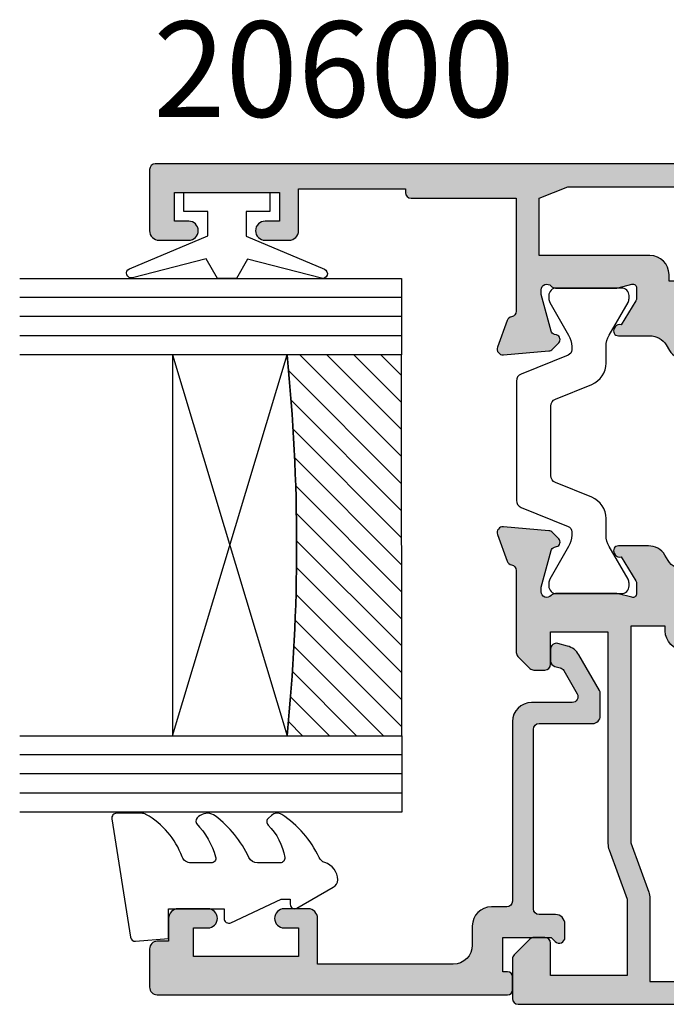
# Model space of a CAD drawing. Units: millimetres. Extents: x 12 to 386, y 12 to 497.
# Drawn here: x 276 to 310, y 254 to 306 of the extents above; entities that cross this region are included whole.
import ezdxf

# ---------------------------------------------------------------- set-up
doc = ezdxf.new("R2010")
doc.units = ezdxf.units.MM
for name, color, linetype in [('APL Glass', 7, 'Continuous'), ('APL Hatch', 253, 'Continuous'), ('APL Joinery', 2, 'Continuous'), ('APL Notes', 7, 'Continuous')]:
    doc.layers.add(name, color=color, linetype=linetype)
doc.styles.add('Arial-Bold', font='arialbd.ttf')

# ---------------------------------------------------------------- blocks, each defined once
blk = doc.blocks.new('20715')
at = {"layer": 'APL Hatch'}
h = blk.add_hatch(color=256, dxfattribs=at)
h.dxf.hatch_style = 1
edge = h.paths.add_edge_path()
edge.add_line((-14.80000000000079, -0.2500000033881378), (-14.80000000000001, 0.5999999999985448))
edge.add_arc((-14.50000000000024, 0.5999999999980478), 0.2999999999997698, 89.99999999992127, 179.9999999999051, ccw=False)
edge.add_line((-14.49999999999983, 0.8999999999978172), (-5.100000000000257, 0.89999999999241))
edge.add_arc((-5.099999999998868, 0.5999999999943775), 0.2999999999980325, 2.65288235823391e-10, 90.00000000026529, ccw=False)
edge.add_line((-4.800000000000836, 0.5999999999957666), (-4.800000000000836, -2.200000000005092))
edge.add_arc((-4.399999999995742, -2.200000000005092), 0.4000000000050932, 180, 270)
edge.add_line((-4.399999999995742, -2.600000000010185), (-3.226794919237491, -2.600000000010185))
edge.add_arc((-3.22679491923749, -2.300000000010173), 0.3000000000000118, 269.9999999999996, 299.9999999999995)
edge.add_line((-3.076794919237486, -2.559807621145517), (-1.209245198624487, -1.481577287224592))
edge.add_arc((-1.70924519862449, -0.615551883440155), 1, 300.0000000000002, 344.9999999998601)
edge.add_line((-0.7433193723360532, -0.8743709285450336), (-0.6102222521117824, -0.37764571353182))
edge.add_arc((-0.8999999999972208, -0.2999999999992349), 0.2999999999992349, 344.9999999995993, 450.0000000001248)
edge.add_line((-0.8999999999978741, 0), (-1.521165708244681, 0))
edge.add_arc((-1.521165708244681, -0.3000000000000012), 0.3000000000000012, 89.99999999999987, 164.9999999998598)
edge.add_line((-1.810943456131213, -0.2223542864685353), (-1.885429724919781, -0.5003408260510015))
edge.add_arc((-2.175207472806313, -0.4226951125195326), 0.3000000000000022, 299.9999999999994, 344.9999999998592, ccw=False)
edge.add_line((-2.025207472806315, -0.6825027336548679), (-3.250000000000924, -1.389637028932121))
edge.add_arc((-3.400000000000925, -1.129829407796789), 0.3000000000000015, 180.0000000000001, 300.0000000000001, ccw=False)
edge.add_line((-3.700000000000927, -1.129829407796789), (-3.700000000000927, 0.999999999996362))
edge.add_arc((-4.700000000000927, 0.999999999996362), 1, 0, 90)
edge.add_line((-4.700000000000927, 1.999999999996362), (-14.09999999999837, 1.999999999996362))
edge.add_arc((-14.09999999999872, 2.299999999995975), 0.2999999999996135, 180.0000000000651, 270.00000000006514, ccw=False)
edge.add_line((-14.39999999999833, 2.299999999995634), (-14.39999999999833, 3.100000000002183))
edge.add_arc((-15.39999999999833, 3.100000000002183), 1, 0, 90)
edge.add_line((-15.39999999999833, 4.100000000002183), (-16.39999999999829, 4.100000000002183))
edge.add_arc((-16.39999999999829, 5.100000000002183), 1, 180, 270, ccw=False)
edge.add_line((-17.39999999999829, 5.100000000002183), (-17.39999999999851, 12.20000000000509))
edge.add_line((-17.39999999999851, 12.20000000000509), (-14.9999999999982, 12.20000000000509))
edge.add_arc((-14.9999999999982, 12.70000000000509), 0.5, 270, 360)
edge.add_line((-14.4999999999982, 12.70000000000509), (-14.4999999999982, 13.95000000000509))
edge.add_arc((-14.9999999999982, 13.95000000000509), 0.5, 0, 180)
edge.add_line((-15.4999999999982, 13.95000000000509), (-15.4999999999982, 13.20000000000327))
edge.add_line((-15.4999999999982, 13.20000000000327), (-16.99999999999887, 13.20000000000565))
edge.add_line((-16.99999999999887, 13.20000000000565), (-16.99999999999887, 18.70000000000327))
edge.add_line((-16.99999999999887, 18.70000000000327), (-15.4999999999982, 18.70000000000327))
edge.add_line((-15.4999999999982, 18.70000000000327), (-15.4999999999982, 17.95000000000327))
edge.add_arc((-14.9999999999982, 17.95000000000327), 0.5, 180, 360)
edge.add_line((-14.4999999999982, 17.95000000000327), (-14.4999999999982, 19.50000000000437))
edge.add_arc((-14.9999999999982, 19.50000000000437), 0.5, 0, 90)
edge.add_line((-14.9999999999982, 20.00000000000437), (-16.19999999999847, 20.00000000000437))
edge.add_line((-16.19999999999847, 20.00000000000437), (-16.19999999999847, 20.600000000004))
edge.add_arc((-16.5999999999989, 20.60000000000502), 0.400000000000432, 359.9999999998535, 449.9999999999185)
edge.add_line((-16.59999999999833, 21.00000000000546), (-18.59999999999879, 21.00000000000364))
edge.add_arc((-18.59999999999845, 20.60000000000389), 0.3999999999997499, 90.00000000004887, 179.9999999999837)
edge.add_line((-18.9999999999982, 20.600000000004), (-18.9999999999982, 2.250000000003638))
edge.add_arc((-18.7499999999982, 2.250000000003638), 0.25, 180, 270)
edge.add_line((-18.7499999999982, 2.000000000003638), (-18.04999999999819, 2.000000000003638))
edge.add_arc((-18.04999999999819, 2.250000000003638), 0.25, 270, 360)
edge.add_line((-17.79999999999819, 2.250000000003638), (-17.79999999999819, 2.500000000003638))
edge.add_line((-17.79999999999819, 2.500000000003638), (-15.9999999999982, 2.500000000003638))
edge.add_line((-15.9999999999982, 2.500000000003638), (-16.00000000000053, -0.02573592304150552))
edge.add_line((-16.00000000000053, -0.02573592304150552), (-16.21213204020101, -0.2378679632371645))
edge.add_arc((-16.00000000344779, -0.4499999999945422), 0.3000000033931649, 134.9999999994373, 270)
edge.add_line((-16.00000000344779, -0.7500000033877061), (-15.30000000000076, -0.7500000033877061))
edge.add_arc((-15.30000000000077, -0.2500000033877265), 0.4999999999999796, 270.000000000001, 359.9999999999529)
at = {"layer": 'APL Joinery', "ltscale": 0.2}
blk.add_lwpolyline([(-14.80000000000079, -0.2500000033881378), (-14.80000000000001, 0.5999999999985448, -0.4142135623730124), (-14.49999999999983, 0.8999999999978172), (-5.100000000000257, 0.89999999999241, -0.4142135623730951), (-4.800000000000836, 0.5999999999957666), (-4.800000000000836, -2.200000000005092, 0.4142135623730949), (-4.399999999995742, -2.600000000010185), (-3.226794919237491, -2.600000000010185, 0.1316524975873955), (-3.076794919237486, -2.559807621145517), (-1.209245198624487, -1.481577287224592, 0.1989123673790228), (-0.7433193723360532, -0.8743709285450336), (-0.6102222521117824, -0.37764571353182, 0.4931454260341547), (-0.8999999999978741, 0), (-1.521165708244681, 0, 0.3394542588626939), (-1.810943456131213, -0.2223542864685353), (-1.885429724919781, -0.5003408260510015, -0.1989123673790223), (-2.025207472806315, -0.6825027336548679), (-3.250000000000924, -1.389637028932121, -0.5773502691896264), (-3.700000000000927, -1.129829407796789), (-3.700000000000927, 0.999999999996362, 0.414213562373095), (-4.700000000000927, 1.999999999996362), (-14.09999999999837, 1.999999999996362, -0.4142135623730951), (-14.39999999999833, 2.299999999995634), (-14.39999999999833, 3.100000000002183, 0.414213562373095), (-15.39999999999833, 4.100000000002183), (-16.39999999999829, 4.100000000002183, -0.414213562373095), (-17.39999999999829, 5.100000000002183), (-17.39999999999851, 12.20000000000509), (-14.9999999999982, 12.20000000000509, 0.414213562373095), (-14.4999999999982, 12.70000000000509), (-14.4999999999982, 13.95000000000509, 0.9999999999999999), (-15.4999999999982, 13.95000000000509), (-15.4999999999982, 13.20000000000327), (-16.99999999999887, 13.20000000000565), (-16.99999999999887, 18.70000000000327), (-15.4999999999982, 18.70000000000327), (-15.4999999999982, 17.95000000000327, 0.9999999999999999), (-14.4999999999982, 17.95000000000327), (-14.4999999999982, 19.50000000000437, 0.414213562373095), (-14.9999999999982, 20.00000000000437), (-16.19999999999847, 20.00000000000437), (-16.19999999999847, 20.600000000004, 0.414213562373428), (-16.59999999999833, 21.00000000000546), (-18.59999999999879, 21.00000000000364, 0.414213562372762), (-18.9999999999982, 20.600000000004), (-18.9999999999982, 2.250000000003638, 0.414213562373095), (-18.7499999999982, 2.000000000003638), (-18.04999999999819, 2.000000000003638, 0.414213562373095), (-17.79999999999819, 2.250000000003638), (-17.79999999999819, 2.500000000003638), (-15.9999999999982, 2.500000000003638), (-16.00000000000053, -0.02573592304150552), (-16.21213204020101, -0.2378679632371645, 0.6681786379228533), (-16.00000000344779, -0.7500000033877061), (-15.30000000000076, -0.7500000033877061, 0.4142135623728495)], format="xyb", close=True, dxfattribs=at)
blk = doc.blocks.new('*U10')
at = {"layer": 'APL Glass'}
h = blk.add_hatch(dxfattribs=at)
h.set_pattern_fill('_USER', color=8, angle=-45.00000000000001, style=0, pattern_type=0)
h.set_pattern_definition([(315, (-381.3063343079659, -705.3385174547142), (0.7071067811865477, 0.7071067811865474), [])])
edge = h.paths.add_edge_path()
edge.add_line((23.94028674837773, -0.0001316125663883838), (3.999999999986358, -1.045420026457577e-05))
edge.add_line((3.999999999986358, -1.045420026457577e-05), (3.999999999986358, 5.999989545799622))
edge.add_arc((13.97080908696088, 105.1492069731455), 99.64930682299806, 264.257432554174, 275.7418260065928)
edge.add_line((23.94033512711781, 5.999860526289712), (23.94028674837773, -0.0001316125663883838))
at = {"layer": 'APL Glass', "color": 252}
for p, q in [((0.9999999999965894, -2.613550122987363e-06), (1.00028426974734, 19.99999999797977)), ((1.999999999993179, -5.227100132287887e-06), (2.000284269779627, 19.99999999797977)), ((2.999999999989768, -7.84065025527525e-06), (3.000284269811914, 19.99999999797977)), ((24.94032594229066, -0.000134226413290861), (24.94040636768148, 19.99999999797978)), ((25.94032594238217, -0.0001207136955763133), (25.94040636779403, 20.00001612424762)), ((26.94032594228383, -0.0001394535134231489), (26.94040636771683, 19.99999999797978))]:
    blk.add_line(p, q, dxfattribs=at)
at = {"layer": 'APL Glass', "color": 7}
for points in [[(0.0002842697150526873, 19.99999999797977), (0, 0), (3.999999999986358, -1.045420026457577e-05), (4.000284269844087, 19.99999999797977)], [(23.94040636766374, 19.99999999797978), (23.94032594229418, -0.0001316128631678737), (27.94032594228042, -0.0001420670635461363), (27.94040636773445, 19.99999999797978)]]:
    blk.add_lwpolyline(points, dxfattribs=at)
at = {"layer": 'APL Glass', "color": 9}
for points in [[(3.999999999986358, 5.999989545799622), (4.000163796839388, 12.00001009663106), (23.9400021586348, 11.99990015469793), (23.94000215663675, 5.999721369714184, -0.05014596287508193)], [(23.94028674837773, -0.0001316125663883838), (3.999999999986358, -1.045420026457577e-05), (3.999999999986358, 5.999989545799622, 0.05015210432757085), (23.94033512711781, 5.999860526289712)]]:
    blk.add_lwpolyline(points, format="xyb", close=True, dxfattribs=at)
at = {"layer": 'APL Glass', "color": 252}
for points in [[(23.9400021586348, 11.99990015469793), (4.000085280747108, 5.999978843506057)], [(4.000163796839388, 12.00001009663106), (23.94000215663678, 5.999818746330856)]]:
    blk.add_lwpolyline(points, dxfattribs=at)
blk = doc.blocks.new('9010100', base_point=(-698.0412257018843, 103.9239421823788))
at = {"layer": 'APL Joinery', "color": 252}
blk.add_lwpolyline([(-697.0412257018843, 102.9239421823788), (-695.7492784149856, 102.9239421823788), (-694.0229808775647, 98.81824357162003, 0.9293418001092544), (-693.550394430906, 98.97737999157357), (-694.5444653146969, 102.8447215218598), (-693.5412257018843, 103.4239421823788), (-693.5412257018843, 104.4239421823788), (-694.5663527677214, 105.0157995697934), (-693.5768325592873, 108.8654371152974, 0.9293418001092604), (-694.0494190059462, 109.024573535251), (-695.7735859449865, 104.9239421823788), (-697.0412257018843, 104.9239421823788), (-697.0412257018843, 106.1739421823788), (-698.0412257018843, 106.1739421823788), (-698.0412257018843, 101.6739421823788), (-697.0412257018843, 101.6739421823788)], format="xyb", close=True, dxfattribs=at)
blk = doc.blocks.new('9010550l', base_point=(121.7743665915091, 118.4609762649906))
at = {"layer": 'APL Joinery', "color": 252, "linetype": 'Continuous', "flags": 128}
blk.add_lwpolyline([(128.2214041892004, 113.237162025908, 0.4340964952257526), (127.8564264353587, 113.2516672307587, -0.153614589390684), (126.1665848234194, 112.3836279395214, -0.4648333009751577), (125.8743665871533, 112.6300373965773), (125.8743665871533, 113.8094047359767, -0.2915390373815183), (126.1631670868724, 114.2626097349353, 0.122912838877769), (128.3370962921861, 116.0230618678046, 0.3152263475814818), (128.3643015296609, 116.8050726870086), (128.3054542116656, 116.8956896102041, 0.3630140704661038), (127.9375672903661, 117.0088437804028, -0.1219902707494916), (126.1935750224063, 116.0026940736885, -0.4989702342470917), (125.8743665871533, 116.2429235316862), (125.8743665871534, 117.2881686513476, -0.3136800272017972), (126.2005910348754, 117.7569991723576, 0.1785411124350255), (128.4109533989318, 119.6504102703136, 0.1279718777770436), (128.4743665871533, 119.8941149189789), (128.4743665871533, 121.1878456480732, 0.4607623830565046), (128.1854567012142, 121.4347991270448), (121.9854567055696, 120.4579297439622, 0.3941429072290372), (121.7753179169859, 120.1891873293036), (121.9265167932934, 118.4609762649904), (123.4743665871533, 118.4609762649904), (123.4743665871533, 115.5609762649903), (122.9743665871533, 115.5609762649903, 0.5486826681767416), (122.7478103958356, 115.2052772007768), (123.9743665871533, 112.5762671786926), (123.9743665871533, 112.0965836934555), (123.7109691275321, 112.0965836934555, 0.5773502691896264), (123.5060653169642, 111.7416798828876), (124.600199612073, 109.8465836934555, 0.2487009021145858), (124.997156080752, 109.597885439953, 0.3109226116934106), (125.8972608716131, 110.2877394163853, -0.2088596723963019), (126.1629196373118, 110.5871267326567, 0.1426663047989766), (128.4040654372803, 112.5394783919284, 0.3321417186747404), (128.3666167137426, 113.0688908313858)], format="xyb", close=True, dxfattribs=at)
blk = doc.blocks.new('19160')
at = {"layer": 'APL Hatch'}
h = blk.add_hatch(color=256, dxfattribs=at)
h.dxf.hatch_style = 1
h.paths.add_polyline_path([(18.99885840943902, 29.47385327718318, 0.5486187866243711), (18.59739395701641, 29.78190778624614), (17.19739395701421, 29.27234945829044, 0.2655138063258218), (17.00504365884577, 29.0452208360292, -0.3613975351207655), (16.71008731767957, 28.80000000000047), (12.42426406871498, 28.80000000000084, 0.1989123673794914), (12.21213203435942, 28.71213203435708), (11.58786796564359, 28.08786796564216, 0.1989123673782051), (11.50000000000028, 27.87573593129004), (11.49999999999664, 27.30000000000638, 0.4142135623749457), (11.79999999999955, 27.00000000000157), (13.50000000000028, 27.00000000000157), (13.50000000000028, 24.00000000000157), (2.4238044001484, 24.00000000000521, 0.08748866352646043), (2.081784256820582, 23.93969262079048), (-0.5000000000006342, 23.00000000000521), (-4.499999999999723, 23.00000000000521), (-4.499999999999723, 27.00000000000157), (-2.800000000001724, 27.00000000000157, 0.414213562373095), (-2.499999999999723, 27.30000000000357), (-2.499999999999723, 27.87573593128705, 0.198912367379085), (-2.587867965642552, 28.08786796564076), (-3.412132034354354, 28.9121320343562, 0.1989123673802315), (-3.624264068712879, 29.00000000000157), (-5.699999999997722, 29.00000000000157, 0.414213562373079), (-5.999999999999723, 28.69999999999959), (-6.000000000001542, -4.699999999995505, 0.4142135623731087), (-5.699999999998631, -4.99999999999843), (-2.499999999999723, -4.99999999999843, 0.4142135623730951), (-1.999999999999723, -4.49999999999843), (-1.999999999999723, -2.949999999999157, 1), (-2.999999999999723, -2.949999999999157), (-2.999999999999723, -3.699999999999161), (-4.500000000002451, -3.699999999999157), (-4.500000000002451, 1.800000000000843), (-2.999999999999723, 1.800000000000839), (-2.999999999999723, 1.050000000000843, 1), (-1.999999999999723, 1.050000000000843), (-1.999999999999723, 3.700000000002298, 0.4142135623677673), (-2.299999999993538, 4.00000000000157), (-2.499999999991537, 4.000000000005208, 0.4142135623784227), (-2.799999999998995, 3.700000000003207), (-2.799999999998992, 3.000000000001567), (-4.70000000000136, 3.000000000001567), (-4.70000000000045, 8.112701665382453, 0.7745966692434992), (-4.70000000000045, 8.887298334620688), (-4.70000000000045, 14.00000000000157), (-2.799999999998999, 14.00000000000157), (-2.799999999997176, 13.30000000000006, 0.4142135623723318), (-2.499999999997904, 13.00000000000157), (-0.9999999999997211, 13.00000000000157), (-0.9999999999997229, 11.60000000000012, 1), (0.2000000000010047, 11.60000000000012), (0.2000000000010065, 13.00000000000157), (15.46008731764497, 13.00000000000157, -0.3613975351995765), (15.75504365882572, 12.75477916388912, 0.2655138064012399), (15.94739395701318, 12.52765054154015), (17.34739395701635, 12.0180922135841, 0.5486187866242004), (17.74885840943872, 12.32614672264721), (17.54024056758055, 14.71065956625879, 0.1763269807102396), (17.45351419250847, 14.89664487778784), (17.12677669528894, 15.2233823749987, 0.70367144217474), (16.68699953966377, 15.05577187960758, -0.3297694723262146), (16.50185599906447, 14.82299823851905), (14.55000000005392, 14.29999999983523), (14.35000000004367, 14.29999999980803, -0.688500258135134), (14.15000000001059, 14.82360679757159, 0.2134217652946361), (14.25000000000028, 15.0472135952856), (14.25000000000028, 18.26189500367053, 0.06325422393088244), (14.24047375096557, 18.33689500367142), (14.05635083268934, 19.04999999979906, -0.4903143948270615), (14.25000000000025, 19.29999999980075), (14.76567380307237, 19.29999999980075, -0.1378721067459241), (14.92197669262444, 19.25606523898392), (16.18097190787039, 18.48757127744259, 0.4191219439752516), (16.32970168523067, 18.16357976900857, 0.6552354941285015), (16.75000000000028, 18.34660567970584), (16.75000000000028, 19.99243499711195, -0.2614125764245033), (17.22899036816345, 20.84598579438839), (17.52100963183582, 21.02423511421663, 0.2614125764245026), (17.99999999999999, 21.87778591149487), (18.00000000000028, 23.45339432012918, 0.6552354941409827), (17.57970168522431, 23.63642023082058, 0.4191219439673333), (17.43097190787039, 23.31242872238884), (16.1719766926239, 22.54393476085082, -0.1378721067453882), (16.01567380307237, 22.50000000003431), (15.50000000000025, 22.50000000003431, -0.490314394827062), (15.30635083268934, 22.75000000003601), (15.49047375096603, 23.46310499616541, 0.06325422393130888), (15.50000000000028, 23.53810499616323), (15.49999999999482, 26.75278640455499, 0.2134217652899264), (15.40000000000888, 26.976393202265, -0.6885002581207696), (15.60000000003669, 27.50000000001976), (15.80000000005031, 27.49999999999709), (17.75185599905875, 26.97700176131755, -0.2679491924296614), (17.92863269435405, 26.80022506602265), (17.95851854342975, 26.68868955884509, 0.5773502691883479), (18.37677669529177, 26.57661762482679), (18.70351419251004, 26.90335512204515, 0.1763269807073572), (18.79024056758139, 27.08934043357539)])
h.paths.add_polyline_path([(13.799999999995, 22.80000000000084), (13.799999999995, 20.99999999980148), (13.55000000000045, 20.99999999980148, 0.414213562373094), (12.55000000000046, 19.99999999980148), (12.55000000000046, 14.2000000000023), (7.901171589043546, 14.2000000000023, -0.6357939750823437), (7.670659116496293, 14.69200000000105, 0.375891425654803), (7.579093070272851, 18.41258908424562, 1), (6.622342276874766, 17.53245959415074, -0.3852381168816575), (6.639279433836963, 15.48626069838011, 0.1991497413584975), (6.463451825566423, 14.9795525067145, -0.2901572235420296), (4.5365481744414, 14.9795525067145, 0.1991497413581474), (4.360720566171237, 15.48626069837969, -0.3852381168808632), (4.377657723132788, 17.53245959415044, 1), (3.420906929734596, 18.41258908424255, 0.375891425654332), (3.329340883511604, 14.69200000000097, -0.6357939750820896), (3.098828410964167, 14.2000000000023), (-1.599999999999177, 14.2000000000023, 0.4142135623730951), (-2.599999999999177, 15.2000000000023), (-4.800000000000814, 15.2000000000023), (-4.799999999999905, 21.80000000000448), (-0.4647346038607765, 21.80000000000448, 0.08748866352632015), (-0.1227144605335564, 21.86030737921912), (2.459069796289716, 22.80000000000448)], flags=16)
h = blk.add_hatch(color=256, dxfattribs=at)
h.dxf.hatch_style = 1
h.paths.add_polyline_path([(17.54024056758055, 14.71065956625884, 0.1763269807102007), (17.45351419250847, 14.89664487778784), (17.12677669528922, 15.22338237499982, 0.5773502692049163), (16.70851854342235, 15.11131044096409), (16.67863269436536, 14.99977493383061, -0.2679491924454852), (16.50185599906447, 14.82299823851905), (14.58814996428415, 14.31022225194213, -0.0655434627819453), (14.51050425080282, 14.29999999982986), (14.35000000004367, 14.29999999980803, -0.6885002581351365), (14.15000000001059, 14.82360679757159, 0.213421765294636), (14.25000000000028, 15.0472135952856), (14.25000000000028, 18.26189500367053, 0.06325422393088241), (14.24047375096557, 18.33689500367142), (14.05635083268934, 19.04999999979906, -0.4903143948270584), (14.25000000000025, 19.29999999980075), (14.76567380307236, 19.29999999980075, -0.1378721067459245), (14.92197669262444, 19.25606523898392), (16.18097190787039, 18.48757127744259, 0.4191219439753093), (16.3297016852307, 18.16357976900855, 0.6552354941284497), (16.75000000000028, 18.34660567970584), (16.75000000000028, 19.99243499711195, -0.2614125764245033), (17.22899036816345, 20.84598579438839), (17.52100963183555, 21.0242351142179, 0.2614125764245031), (18.00000000000028, 21.87778591149711), (18.00000000000028, 23.45339432012922, 0.6552354941411717), (17.57970168522422, 23.63642023082055, 0.4191219439672189), (17.43097190787039, 23.31242872238884), (16.1719766926239, 22.54393476085082, -0.1378721067453878), (16.01567380307237, 22.50000000003431), (15.50000000000025, 22.50000000003431, -0.4903143948270579), (15.30635083268934, 22.75000000003601), (15.49047375096603, 23.46310499616541, 0.06325422393130885), (15.50000000000028, 23.53810499616323), (15.49999999999482, 26.75278640455499, 0.2134217652899264), (15.40000000000888, 26.976393202265, -0.6885002581207612), (15.60000000003669, 27.50000000001976), (15.76050425079507, 27.50000000000157, -0.06554346278719289), (15.83814996428456, 27.48977774788919), (17.75185599905875, 26.97700176131755, -0.2679491924296626), (17.92863269435405, 26.80022506602265), (17.95851854343003, 26.68868955884547, 0.5773502691883446), (18.37677669529205, 26.57661762482716), (18.70351419251001, 26.90335512204512, 0.1763269807073943), (18.79024056758139, 27.08934043357539), (18.99885840943902, 29.47385327718318, 0.5486187866243681), (18.59739395701642, 29.78190778624614), (17.19739395701421, 29.27234945829044, 0.2655138063255242), (17.00504365884602, 29.04522083602937, -0.3613975351205644), (16.71008731767985, 28.80000000000084), (12.42426406871495, 28.80000000000084, 0.1989123673794687), (12.21213203435942, 28.71213203435708), (11.58786796564359, 28.08786796564216, 0.1989123673782041), (11.50000000000028, 27.87573593129004), (11.49999999999664, 27.30000000000638, 0.4142135623749455), (11.79999999999955, 27.00000000000157), (13.50000000000028, 27.00000000000157), (13.50000000000028, 24.00000000000157), (2.4238044001484, 24.00000000000521, 0.08748866352645998), (2.081784256820583, 23.93969262079048), (-0.5000000000006359, 23.00000000000521), (-4.499999999999723, 23.00000000000521), (-4.499999999999725, 27.00000000000157), (-2.800000000001724, 27.00000000000157, 0.414213562373095), (-2.499999999999723, 27.30000000000357), (-2.499999999999723, 27.87573593128705, 0.1989123673790845), (-2.58786796564255, 28.08786796564076), (-3.412132034354352, 28.9121320343562, 0.1989123673802315), (-3.624264068712877, 29.00000000000157), (-5.699999999997722, 29.00000000000157, 0.4142135623730794), (-5.999999999999723, 28.69999999999958), (-6.000000000001542, -4.699999999995502, 0.4142135623731122), (-5.699999999998631, -4.99999999999843), (-2.499999999999723, -4.99999999999843, 0.4142135623730951), (-1.999999999999723, -4.49999999999843), (-1.999999999999723, -2.949999999999157, 1), (-2.999999999999723, -2.949999999999157), (-2.999999999999723, -3.699999999999161), (-4.500000000002451, -3.699999999999161), (-4.500000000002451, 1.800000000000841), (-2.999999999999723, 1.800000000000844), (-2.999999999999723, 1.050000000000843, 1), (-1.999999999999723, 1.050000000000843), (-1.999999999999723, 3.700000000002298, 0.4142135623677673), (-2.299999999993538, 4.00000000000157), (-2.499999999991537, 4.000000000005208, 0.4142135623784227), (-2.799999999998995, 3.700000000003207), (-2.799999999998994, 3.00000000000157), (-4.700000000001362, 3.00000000000157), (-4.70000000000045, 8.112701665382453, 0.7745966692434992), (-4.70000000000045, 8.887298334620688), (-4.700000000000449, 14.00000000000157), (-2.799999999998994, 14.00000000000157), (-2.799999999997176, 13.30000000000006, 0.4142135623723345), (-2.499999999997904, 13.00000000000157), (-0.9999999999997211, 13.00000000000157), (-0.9999999999997229, 11.60000000000012, 1), (0.2000000000010047, 11.60000000000012), (0.2000000000010047, 13.00000000000157), (15.46008731764497, 13.00000000000157, -0.361397535199921), (15.75504365882681, 12.75477916388999, 0.265513806400659), (15.94739395701493, 12.52765054154073), (17.34739395701641, 12.01809221358529, 0.5486187866244485), (17.74885840943901, 12.32614672264832)])
h.paths.add_polyline_path([(7.901171589043546, 14.2000000000023, -0.6357939750823474), (7.670659116496294, 14.69200000000105, 0.3758914256548028), (7.579093070272851, 18.41258908424562, 1), (6.622342276874766, 17.53245959415074, -0.3852381168816575), (6.639279433836964, 15.48626069838011, 0.1991497413584952), (6.46345182556643, 14.97955250671451, -0.2901572235420308), (4.5365481744414, 14.97955250671451, 0.1991497413581451), (4.360720566171237, 15.48626069837969, -0.3852381168808628), (4.37765772313279, 17.53245959415044, 1), (3.420906929734596, 18.41258908424255, 0.375891425654332), (3.329340883511603, 14.69200000000097, -0.6357939750820938), (3.098828410964166, 14.2000000000023), (-1.599999999999177, 14.2000000000023, 0.4142135623730951), (-2.599999999999177, 15.2000000000023), (-4.800000000000814, 15.2000000000023), (-4.799999999999905, 21.80000000000448), (-0.4647346038607765, 21.80000000000448, 0.0874886635263201), (-0.1227144605335564, 21.86030737921912), (2.459069796289723, 22.80000000000448), (13.799999999995, 22.80000000000084), (13.799999999995, 20.99999999980148), (13.55000000000046, 20.99999999980148, 0.4142135623730951), (12.55000000000046, 19.99999999980148), (12.55000000000046, 14.2000000000023)], flags=16)
at = {"layer": 'APL Joinery', "ltscale": 0.2}
for points in [[(17.95851854342827, 26.68868955885203, 0.5773502692037036), (18.3767766952954, 26.57661762483051), (18.70351419251192, 26.90335512204704, 0.1763269807074498), (18.79024056758163, 27.08934043357815), (18.99885840943926, 29.47385327718596, 0.548618786611231), (18.59739395702518, 29.78190778624933), (17.19739395701645, 29.27234945829125, 0.265513806329562), (17.00504365884563, 29.04522083602726, -0.3613975351193729), (16.71008731767898, 28.80000000000084), (12.424264068711, 28.80000000000084, 0.1989123673778918), (12.21213203435791, 28.71213203435557), (11.58786796564464, 28.08786796564321, 0.1989123673802142), (11.50000000000028, 27.87573593128921), (11.49999999999664, 27.30000000000084, 0.4142135623695432), (11.79999999999955, 27.00000000000157), (13.50000000000028, 27.00000000000157), (13.50000000000028, 24.00000000000157), (2.423804400146132, 24.00000000000521, 0.08748866352636289), (2.081784256818814, 23.93969262078983), (-0.5000000000006324, 23.00000000000521), (-4.499999999999723, 23.00000000000521), (-4.499999999999723, 27.00000000000157), (-2.799999999998995, 27.00000000000157, 0.4142135623677674), (-2.499999999999723, 27.30000000000084), (-2.499999999999722, 27.87573593128921, 0.1989123673802131), (-2.587867965644996, 28.08786796564321), (-3.41213203435445, 28.9121320343563, 0.198912367379427), (-3.624264068712087, 29.00000000000157), (-5.70000000000045, 29.00000000000157, 0.4142135623713192), (-5.999999999999723, 28.69999999999866), (-6.000000000001542, -4.699999999999157, 0.4142135623677672), (-5.70000000000045, -4.99999999999843), (-2.499999999999723, -4.99999999999843, 0.414213562373095), (-1.999999999999723, -4.49999999999843), (-1.999999999999723, -2.949999999999157, 0.9999999999999999), (-2.999999999999723, -2.949999999999157), (-2.999999999999723, -3.699999999999157), (-4.500000000002451, -3.699999999999157), (-4.500000000002451, 1.800000000000843), (-2.999999999999723, 1.800000000000843), (-2.999999999999723, 1.050000000000843, 0.9999999999999999), (-1.999999999999723, 1.050000000000843), (-1.999999999999723, 3.700000000002298, 0.414213562373095), (-2.299999999998995, 4.00000000000157), (-2.499999999999723, 4.000000000005208, 0.4142135623713192), (-2.799999999998995, 3.700000000002298), (-2.799999999998995, 3.00000000000157), (-4.70000000000136, 3.00000000000157), (-4.70000000000045, 8.112701665382453, 0.7745966692434997), (-4.70000000000045, 8.887298334620688), (-4.70000000000045, 14.00000000000157), (-2.799999999998995, 14.00000000000157), (-2.799999999997176, 13.30000000000084, 0.4142135623713191), (-2.499999999999723, 13.00000000000157), (-0.9999999999997229, 13.00000000000157), (-0.9999999999997229, 11.60000000000012, 0.9999999999999999), (0.2000000000010047, 11.60000000000012), (0.2000000000010047, 13.00000000000157), (15.46008731764351, 13.00000000000157, -0.3613975351998726), (15.75504365882653, 12.75477916389148, 0.2655138064034474), (15.94739395701645, 12.52765054154018), (17.34739395702518, 12.0180922135821, 0.548618786611231), (17.74885840943926, 12.32614672264547), (17.54024056758072, 14.71065956625691, 0.1763269807076599), (17.45351419251192, 14.89664487778439), (17.12677669529176, 15.22338237499728, 0.5773502691885583), (16.70851854342646, 15.1113104409794), (16.67863269436048, 14.99977493381241, -0.2679491924295462), (16.50185599906063, 14.82299823851802), (14.58814996428583, 14.31022225194258, -0.06554346281573076), (14.51050425076419, 14.29999999982986), (14.3500000000352, 14.29999999980803, -0.6885002580516824), (14.14999999996626, 14.82360679753194, 0.2134217652419302), (14.25000000000028, 15.04721359516564), (14.25000000000028, 18.26189500366102, 0.06325422393048026), (14.24047375096807, 18.33689500366174), (14.0563508326889, 19.04999999980075, -0.4903143948243859), (14.25000000000028, 19.29999999980075), (14.76567380307124, 19.29999999980075, -0.1378721067444058), (14.92197669262196, 19.25606523898544), (16.18097190787039, 18.48757127744259, 0.3611145255661802), (16.28439251231276, 18.18531894356941), (16.36974759203832, 18.13321798038826, 0.5855240683228157), (16.75000000000028, 18.3466056797058), (16.75000000000028, 19.99243499711313, -0.2614125764252944), (17.22899036816698, 20.84598579439055), (17.52100963183357, 21.02423511421669, 0.2614125764252946), (18.00000000000028, 21.87778591149775), (18.00000000000028, 23.45339432012927, 0.5855240683227969), (17.61974759203832, 23.66678201944681), (17.53439251231276, 23.61468105626202, 0.3611145255661804), (17.43097190787039, 23.31242872238884), (16.17197669262196, 22.54393476084963, -0.1378721067444061), (16.01567380307124, 22.50000000003431), (15.50000000000028, 22.50000000003431, -0.4903143948243859), (15.3063508326889, 22.75000000003431), (15.49047375096807, 23.46310499617332, 0.06325422393048093), (15.50000000000028, 23.53810499617041), (15.49999999999482, 26.75278640466579, 0.2134217652432034), (15.39999999996626, 26.97639320230312, -0.6885002580487006), (15.6000000000352, 27.50000000001976), (15.76050425076419, 27.50000000000157, -0.06554346281412762), (15.83814996428583, 27.48977774788884), (17.75185599906063, 26.97700176131705, -0.2679491924316089), (17.92863269435502, 26.80022506601902)], [(3.329340883511855, 14.69200000000067, -0.3758914256543204), (3.420906929734251, 18.41258908424218, -1), (4.377657723133149, 17.53245959415083, 0.3852381168812428), (4.360720566172226, 15.48626069837858, -0.1991497413575927), (4.536548174441401, 14.97955250671451, 0.290157223542031), (6.463451825566431, 14.97955250671451, -0.1991497413577352), (6.639279433835604, 15.48626069837858, 0.3852381168820656), (6.622342276874683, 17.53245959415083, -0.9999999999999999), (7.579093070272668, 18.41258908424582, -0.3758914256548801), (7.670659116495977, 14.69200000000067, 0.6357939750823548), (7.901171589044047, 14.2000000000023), (12.55000000000046, 14.2000000000023), (12.55000000000046, 19.99999999980148, -0.4142135623730955), (13.55000000000046, 20.99999999980148), (13.799999999995, 20.99999999980148), (13.799999999995, 22.80000000000084), (2.459069796289718, 22.80000000000448), (-0.1227144605315472, 21.86030737921985, -0.08748866352637721), (-0.4647346038588651, 21.80000000000448), (-4.799999999999905, 21.80000000000448), (-4.800000000000814, 15.2000000000023), (-2.599999999999177, 15.2000000000023, -0.414213562373095), (-1.599999999999177, 14.2000000000023), (3.098828410963783, 14.2000000000023, 0.6357939750820794)]]:
    blk.add_lwpolyline(points, format="xyb", close=True, dxfattribs=at)
blk = doc.blocks.new('19161')
at = {"layer": 'APL Hatch'}
h = blk.add_hatch(color=256, dxfattribs=at)
h.dxf.hatch_style = 1
edge = h.paths.add_edge_path()
edge.add_arc((5.049999999953866, 15.75278640470312), 0.2999999999464197, 131.8103148808551, 179.9999999754692)
edge.add_line((4.750000000007446, 15.75278640483157), (4.750000000007446, 12.53810499626707))
edge.add_arc((5.050000000024503, 12.53810499627029), 0.3000000000170564, 180.0000000006154, 194.4775121865855)
edge.add_line((4.75952624904329, 12.4631049962627), (4.943649167318824, 11.75000000012369))
edge.add_arc((4.750000000007489, 11.70000000012444), 0.2000000000007469, -90.00000000001222, 14.477512185653609, ccw=False)
edge.add_line((4.750000000007446, 11.50000000012369), (4.234326196940117, 11.50000000012369))
edge.add_arc((4.234326196945386, 11.80000000012819), 0.300000000004502, 238.5999999996718, 269.99999999899353, ccw=False)
edge.add_line((4.078023307389401, 11.54393476094265), (2.81902809213733, 12.31242872248549))
edge.add_arc((2.585355079736713, 12.40129335704092), 0.2499999999980973, 339.1784502602634, 418.6000000002413)
edge.add_line((2.715607487694967, 12.61468105635868), (2.630252407967589, 12.66678201953619))
edge.add_arc((2.500000000006978, 12.45339432021819), 0.2499999999995317, 58.5999999998091, 179.9999999998942)
edge.add_line((2.250000000007446, 12.45339432021865), (2.250000000007446, 10.80756500289135))
edge.add_arc((1.250000000006263, 10.80756500289073), 1.000000000001183, -58.60000000045068, 3.581135388230905e-11, ccw=False)
edge.add_line((1.771009631840741, 9.954014205610292), (1.478990368175061, 9.775764885784156))
edge.add_arc((2.000000000007756, 8.922214088503654), 1.00000000000031, 121.3999999994601, 180.0000000000319)
edge.add_line((1.000000000007446, 8.922214088503097), (1.000000000004718, 7.346605679871573))
edge.add_arc((1.250000000007535, 7.346605679871475), 0.2500000000028169, 179.9999999999776, 301.4000000000702)
edge.add_line((1.380252407969408, 7.133217980550398), (1.465607487694967, 7.185318943735183))
edge.add_arc((1.335355079736711, 7.39870664305294), 0.2499999999980985, 301.3999999997591, 380.8215497397365)
edge.add_line((1.56902809213733, 7.487571277608367), (2.828023307389401, 8.256065239151212))
edge.add_arc((2.98432619693901, 7.99999999996351), 0.3000000000030205, 89.99999999978849, 121.3999999990742, ccw=False)
edge.add_line((2.984326196940117, 8.29999999996653), (3.500000000007446, 8.29999999996653))
edge.add_arc((3.50000000000749, 8.099999999965783), 0.2000000000007471, -14.477512185653723, 90.00000000001228, ccw=False)
edge.add_line((3.693649167318824, 8.04999999996653), (3.50952624904329, 7.336895003827522))
edge.add_arc((3.800000000014228, 7.26189500383579), 0.300000000003144, 165.5224878158562, 180.0000000017181)
edge.add_line((3.500000000011084, 7.261895003826794), (3.500000000011994, 4.047213595331414))
edge.add_arc((3.799999999959149, 4.047213595448413), 0.299999999947155, 180.0000000223451, 228.1896851167517)
edge.add_arc((3.400000000009111, 3.599999999976258), 0.2999999999988133, -90.00000000629319, 48.189685095263314, ccw=False)
edge.add_line((3.39999999997616, 3.299999999977445), (3.239495749247169, 3.299999999995634))
edge.add_arc((3.239495749249805, 3.599999999962051), 0.2999999999664169, 254.999999999564, 269.9999999994965, ccw=False)
edge.add_line((3.161850035725536, 3.31022225210836), (1.248144000949821, 3.822998238680157))
edge.add_arc((1.312848762228123, 4.064479695250277), 0.2499999999986181, 194.9999999992448, 254.9999999992813, ccw=False)
edge.add_line((1.071367305656338, 3.999774933978188), (1.041481456584904, 4.111310441145179))
edge.add_arc((0.8000000000106026, 4.046605679868552), 0.2500000000022231, 15.00000000009987, 135.000000000022)
edge.add_line((0.6232233047123259, 4.223382375166693), (0.2964858074967083, 3.896644877950166))
edge.add_arc((0.5086178418500147, 3.684512843596375), 0.2999999999965838, 134.9999999999346, 174.9999999995559)
edge.add_line((0.2097594324260967, 3.710659566422692), (0.001141590572103779, 1.326146722811245))
edge.add_arc((0.3000000000002539, 1.29999999998846), 0.3000000000004923, 175.0000000002981, 289.9999999975724)
edge.add_line((0.4026060429861786, 1.018092213747877), (1.802606042995819, 1.527650541702315))
edge.add_arc((1.700000000002764, 1.809558327938954), 0.2999999999992258, 289.9999999991097, 349.4789231788394)
edge.add_arc((2.289912682336503, 1.699999999995656), 0.3000000000007059, 90.00000000009152, 169.4789231778671, ccw=False)
edge.add_line((2.289912682336023, 1.999999999996362), (8.75000000001927, 2))
edge.add_arc((8.75000000001738, 2.300000000001162), 0.3000000000011624, 270.000000000361, 360.0000000003338)
edge.add_line((9.050000000018542, 2.30000000000291), (9.050000000018539, 3.859687529762596))
edge.add_arc((6.750000000007216, 5.499999999999476), 2.825000000011806, 324.5043192128025, 338.4710955942909)
edge.add_arc((9.750000000015207, 4.316519962132931), 0.4000000000000624, -4.9112713895738125e-11, 158.4710955942066, ccw=False)
edge.add_line((10.15000000001527, 4.316519962132588), (10.15000000001072, 0.5500000000029104))
edge.add_arc((10.70000000001272, 0.5500000000025694), 0.5500000000020009, 179.9999999999645, 360.0000000000355)
edge.add_line((11.25000000001472, 0.5500000000029104), (11.25000000001472, 36.70000000016807))
edge.add_arc((10.95000000001545, 36.70000000016807), 0.2999999999992724, 0, 90)
edge.add_line((10.95000000001545, 37.00000000016735), (7.750000000014722, 37.00000000016735))
edge.add_arc((7.750000000014722, 36.50000000016735), 0.5, 90, 180)
edge.add_line((7.250000000014722, 36.50000000016735), (7.250000000014722, 34.95000000016807))
edge.add_arc((7.750000000014722, 34.95000000016807), 0.5, 180, 360)
edge.add_line((8.250000000014722, 34.95000000016807), (8.250000000014722, 35.70000000016807))
edge.add_line((8.250000000014722, 35.70000000016807), (9.750000000017451, 35.70000000016807))
edge.add_line((9.750000000017451, 35.70000000016807), (9.750000000017451, 30.20000000016807))
edge.add_line((9.750000000017451, 30.20000000016807), (8.250000000014722, 30.20000000016807))
edge.add_line((8.250000000014722, 30.20000000016807), (8.250000000014722, 30.95000000016807))
edge.add_arc((7.750000000014722, 30.95000000016807), 0.5, 0, 180)
edge.add_line((7.250000000014722, 30.95000000016807), (7.250000000014722, 29.70000000016807))
edge.add_arc((7.750000000014722, 29.70000000016807), 0.5, 180, 270)
edge.add_line((7.750000000014722, 29.20000000016807), (9.95000000001545, 29.20000000016807))
edge.add_line((9.95000000001545, 29.20000000016807), (9.95000000001545, 23.60000000016589))
edge.add_line((9.95000000001545, 23.60000000016589), (9.750000000016541, 23.60000000016589))
edge.add_arc((9.750000000016314, 23.3000000001623), 0.3000000000035925, 89.99999999995657, 179.9999999991749)
edge.add_line((9.450000000012722, 23.30000000016662), (9.45000000001636, 17.80000000016662))
edge.add_line((9.45000000001636, 17.80000000016662), (3.539912682335114, 17.80000000016298))
edge.add_arc((3.539912682337661, 18.10000000016674), 0.3000000000037559, 190.5210768212038, 269.99999999951353, ccw=False)
edge.add_arc((2.950000000004728, 17.99044167222179), 0.2999999999956851, 10.52107682242798, 70.00000000196755)
edge.add_line((3.052606042991272, 18.27234945845703), (1.652606042982541, 18.78190778641874))
edge.add_arc((1.549999999996617, 18.50000000017816), 0.3000000000004935, 70.00000000242788, 184.9999999997015)
edge.add_line((1.251141590568466, 18.47385327735537), (1.459759432426097, 16.08934043374757))
edge.add_arc((1.7586178418535, 16.11548715657032), 0.2999999999997455, 184.9999999997086, 224.9999999994823)
edge.add_line((1.546485807495799, 15.90335512221645), (1.873223304712326, 15.57661762499629))
edge.add_arc((2.050000000008452, 15.75339432029252), 0.2499999999993498, 225.0000000000165, 345.0000000010408)
edge.add_line((2.291481456581266, 15.68868955902144), (2.3213673056527, 15.80022506618843))
edge.add_arc((2.562848762227247, 15.73552030491192), 0.2500000000024319, 105.00000000006091, 164.9999999999391, ccw=False)
edge.add_line((2.498144000950731, 15.97700176148646), (4.411850035721898, 16.48977774805826))
edge.add_arc((4.489495749232365, 16.20000000020264), 0.2999999999647115, 89.99999999786752, 104.99999999779419, ccw=False)
edge.add_line((4.489495749243531, 16.50000000016735), (4.64999999997616, 16.50000000018917))
edge.add_arc((4.650000000008653, 16.20000000018534), 0.3000000000038341, -48.1896850948379, 90.00000000620582, ccw=False)
edge = h.paths.add_edge_path(flags=16)
edge.add_arc((6.750000000014305, 5.499999999982573), 3.025000000017736, 25.5438366118163, 40.75123292775901)
edge.add_arc((8.47342838329513, 6.985065523042067), 0.7500000000006092, 40.75123292759538, 220.7512329275954)
edge.add_arc((6.750000000017998, 5.499999999999851), 1.525000000002441, -41.662925219352076, 40.751232927518686, ccw=False)
edge.add_arc((8.412227370694993, 4.020937740255924), 0.7000000000035285, 138.3370747809192, 183.3894039547197)
edge.add_arc((6.75000000001836, 5.49999999998397), 1.799999999992755, 237.6390638216136, 302.36093617838645, ccw=False)
edge.add_arc((5.087772629341226, 4.02093774025575), 0.7000000000040185, 356.610596045297, 401.6629252190643)
edge.add_arc((6.750000000019689, 5.499999999996486), 1.525000000000927, 139.2487670724458, 221.6629252192334, ccw=False)
edge.add_arc((5.026571616743603, 6.985065523038127), 0.750000000000955, 319.2487670724578, 444.3814843719487)
edge.add_line((5.100000000011448, 7.731462382980681), (5.100000000010539, 9.800000000122964))
edge.add_line((5.100000000010539, 9.800000000122964), (5.450000000044554, 9.800000000122964))
edge.add_arc((5.450000000044554, 10.80000000012296), 1, 270, 360)
edge.add_line((6.450000000044554, 10.80000000012296), (6.450000000044554, 16.60000000016589))
edge.add_line((6.450000000044554, 16.60000000016589), (9.45000000001636, 16.60000000016589))
edge.add_line((9.45000000001636, 16.60000000016589), (10.0500000000149, 15.10000000016589))
edge.add_line((10.0500000000149, 15.10000000016589), (10.0500000000149, 6.933745095917402))
edge.add_arc((9.750000000014925, 6.933745095916321), 0.2999999999999794, -154.4561633879348, 2.0651214072131552e-10, ccw=False)
at = {"layer": 'APL Joinery', "ltscale": 0.2}
for points in [[(4.850000000047828, 15.97639320246526, 0.2134217652395595), (4.750000000007446, 15.75278640483157), (4.750000000007446, 12.53810499626707, 0.06325422393009314), (4.75952624904329, 12.4631049962627), (4.943649167318824, 11.75000000012369, -0.4903143948244389), (4.750000000007446, 11.50000000012369), (4.234326196940117, 11.50000000012369, -0.137872106744543), (4.078023307389401, 11.54393476094265), (2.81902809213733, 12.31242872248549, 0.3611145255661714), (2.715607487694967, 12.61468105635868), (2.630252407967589, 12.66678201953619, 0.5855240683203109), (2.250000000007446, 12.45339432021865), (2.250000000007446, 10.80756500289135, -0.2614125764252861), (1.771009631840741, 9.954014205610292), (1.478990368175061, 9.775764885784156, 0.2614125764256844), (1.000000000007446, 8.922214088503097), (1.000000000004718, 7.346605679871573, 0.5855240683203543), (1.380252407969408, 7.133217980550398), (1.465607487694967, 7.185318943735183, 0.3611145255661689), (1.56902809213733, 7.487571277608367), (2.828023307389401, 8.256065239151212, -0.1378721067443822), (2.984326196940117, 8.29999999996653), (3.500000000007446, 8.29999999996653, -0.4903143948244406), (3.693649167318824, 8.04999999996653), (3.50952624904329, 7.336895003827522, 0.06325422392961974), (3.500000000011084, 7.261895003826794), (3.500000000011994, 4.047213595331414, 0.2134217652386122), (3.600000000043281, 3.823606797694083, -0.6885002580520254), (3.39999999997616, 3.299999999977445), (3.239495749247169, 3.299999999995634, -0.06554346281494224), (3.161850035725536, 3.31022225210836), (1.248144000949821, 3.822998238680157, -0.2679491924312932), (1.071367305656338, 3.999774933978188), (1.041481456584904, 4.111310441145179, 0.5773502691891725), (0.6232233047123259, 4.223382375166693), (0.2964858074967083, 3.896644877950166, 0.1763269807067612), (0.2097594324260967, 3.710659566422692), (0.001141590572103779, 1.326146722811245, 0.5486187866111948), (0.4026060429861786, 1.018092213747877), (1.802606042995819, 1.527650541702315, 0.2655138063281003), (1.99495634116937, 1.754779163969943, -0.3613975351168192), (2.289912682336023, 1.999999999996362), (8.75000000001927, 2, 0.4142135623729564), (9.050000000018542, 2.30000000000291), (9.050000000018539, 3.859687529762596, 0.06101711376039072), (9.377906976759903, 4.463308183883782, -0.8277945964261813), (10.15000000001527, 4.316519962132588), (10.15000000001072, 0.5500000000029105, 1.00000000000062), (11.25000000001472, 0.5500000000029104), (11.25000000001472, 36.70000000016807, 0.414213562373095), (10.95000000001545, 37.00000000016735), (7.750000000014722, 37.00000000016735, 0.414213562373095), (7.250000000014722, 36.50000000016735), (7.250000000014722, 34.95000000016807, 0.9999999999999999), (8.250000000014722, 34.95000000016807), (8.250000000014722, 35.70000000016807), (9.750000000017451, 35.70000000016807), (9.750000000017451, 30.20000000016807), (8.250000000014722, 30.20000000016807), (8.250000000014722, 30.95000000016807, 0.9999999999999999), (7.250000000014722, 30.95000000016807), (7.250000000014722, 29.70000000016807, 0.4142135623730955), (7.750000000014722, 29.20000000016807), (9.95000000001545, 29.20000000016807), (9.95000000001545, 23.60000000016589), (9.750000000016541, 23.60000000016589, 0.4142135623690993), (9.450000000012722, 23.30000000016662), (9.45000000001636, 17.80000000016662), (3.539912682335114, 17.80000000016298, -0.3613975351194544), (3.244956341166642, 18.04522083619668, 0.2655138063272124), (3.052606042991272, 18.27234945845703), (1.652606042982541, 18.78190778641874, 0.5486187866111916), (1.251141590568466, 18.47385327735537), (1.459759432426097, 16.08934043374757, 0.176326980707447), (1.546485807495799, 15.90335512221645), (1.873223304712326, 15.57661762499629, 0.5773502691955846), (2.291481456581266, 15.68868955902144), (2.3213673056527, 15.80022506618843, -0.2679491924305529), (2.498144000950731, 15.97700176148646), (4.411850035721898, 16.48977774805826, -0.06554346281491759), (4.489495749243531, 16.50000000016735), (4.64999999997616, 16.50000000018917, -0.6885002580487265)], [(9.479323308287519, 6.804384636132454, 0.06645234167449465), (9.041591586572565, 7.474647563605686, 0.9999999999999999), (7.905265180017693, 6.495483482478448, -0.3759457950186178), (7.889279433850049, 4.486260698377009, 0.1991497413577369), (7.713451825580875, 3.979552506712934, -0.2901572235420301), (5.786548174455845, 3.979552506712935, 0.199149741357586), (5.610720566186671, 4.48626069837701, -0.3759457950182037), (5.594734820021756, 6.49548348247481, 0.6076074978400307), (5.100000000011448, 7.731462382980681), (5.100000000010539, 9.800000000122964), (5.450000000044554, 9.800000000122964, 0.414213562373095), (6.450000000044554, 10.80000000012296), (6.450000000044554, 16.60000000016589), (9.45000000001636, 16.60000000016589), (10.0500000000149, 15.10000000016589), (10.0500000000149, 6.933745095917402, -0.7986908175462089)]]:
    blk.add_lwpolyline(points, format="xyb", close=True, dxfattribs=at)
blk = doc.blocks.new('9100370')
at = {"layer": 'APL Joinery', "color": 8}
blk.add_lwpolyline([(3.060769999999991, 0.8999999999999988, -0.1316519999999947), (2.460769999999975, 1.06076899999999), (0.7535899999999742, 2.046410000000002, 0.1316519999999862), (0.5535899999999927, 2.100000000000035), (0.4000000000000341, 2.099999999999987, 0.4142139999999523), (-7.105427357601002e-15, 1.699999999999995), (5.551115123125783e-17, -1.699999999999996, 0.4142139999999438), (0.4000000000000412, -2.100000000000001), (0.5535899999999856, -2.100000000000001, 0.1316519999999861), (0.7535899999999529, -2.046409999999975), (2.460769999999968, -1.060769999999998, -0.1316520000000096), (3.060769999999998, -0.900000000000003), (3.933028999999976, -0.9000000000000127, 0.3057310000000139), (5.045649999999981, -0.149527999999973), (5.813044999999988, 1.749842999999991, -0.305730999999958), (6.18391900000001, 2.000000000000035), (9.816081730948952, 1.999999999999993, -0.3057306439183246), (10.18695512593631, 1.749842688296697), (10.95435099999997, -0.1495280000000106, 0.3057310000000022), (12.06697100000002, -0.9000000000000128), (12.93923100000001, -0.9000000000000057, -0.1316519999999959), (13.53923099999997, -1.060769999999998), (15.24641000000003, -2.046410000000013, 0.1316519999999861), (15.44640999999996, -2.100000000000001), (15.59999999999997, -2.100000000000001, 0.4142140000000105), (16, -1.699999999999996), (16, 1.700000000000005, 0.4142140000000191), (15.59999999999997, 2.099999999999987), (15.44640999999995, 2.099999999999994, 0.1316519999999861), (15.24641000000003, 2.046410000000002), (13.53923099999999, 1.060768999999995, -0.1316520000000112), (12.93923100000001, 0.8999999999999986), (12.76195000000001, 0.8999999999999915, -0.3057309999999791), (12.48379499999999, 1.087617999999985), (11.48899217130661, 3.549842576001049, 0.3057307266905265), (11.11811873094899, 3.800000000000004), (4.881881999999962, 3.800000000000004, 0.3057309999999901), (4.511009000000016, 3.549842999999978), (3.516204999999957, 1.087617999999985, -0.3057309999999864), (3.238049999999987, 0.9000000000000306)], format="xyb", close=True, dxfattribs=at)
blk.add_lwpolyline([(10.18695499999995, 1.749842999999991), (10.18695499999995, 1.749842999999991)], dxfattribs=at)
blk = doc.blocks.new('20600')
at = {"layer": 'APL Joinery', "ltscale": 0.2}
blk.add_lwpolyline([(26.49999999999892, 21.50000000000364), (26.49999999999892, 21.50000000000364)], dxfattribs=at)
at = {"layer": 'APL Joinery'}
for name, p in [('19161', (16.74999999999208, -2.000000000162204)), ('19160', (-9.99999999999752, -13.00000000000045)), ('9100370', (5.499999999999751, 11.99560661153118))]:
    blk.add_blockref(name, p, dxfattribs=at)
at = {"layer": 'APL Joinery', "xscale": -1, "rotation": 180}
blk.add_blockref('9100370', (4.250000000002482, 3.799999999834163), dxfattribs=at)

msp = doc.modelspace()

# ---------------------------------------------------------------- block references
at = {"layer": 'APL Joinery', "rotation": 90.00000000000001}
for name, p in [('20600', (317.8729151242565, 270.1986231513506)), ('20715', (303.8729151242513, 273.6986231513574)), ('9010550l', (283.872915124247, 257.4986231513585))]:
    msp.add_blockref(name, p, dxfattribs=at)
at = {"layer": 'APL Joinery', "xscale": -1}
for name, p, rotation in [('9010100', (286.9229151242506, 296.6986231513602), 90.00000000000007), ('*U10', (296.0729151242491, 292.1989430871672), 90)]:
    msp.add_blockref(name, p, dxfattribs=dict(at, rotation=rotation))

# ---------------------------------------------------------------- texts
at = {"layer": 'APL Notes', "style": 'Arial-Bold'}
msp.add_text('20600', height=5, dxfattribs=at).set_placement((283.0648120990275, 300.6564574269071))

doc.saveas('drawing.dxf')
